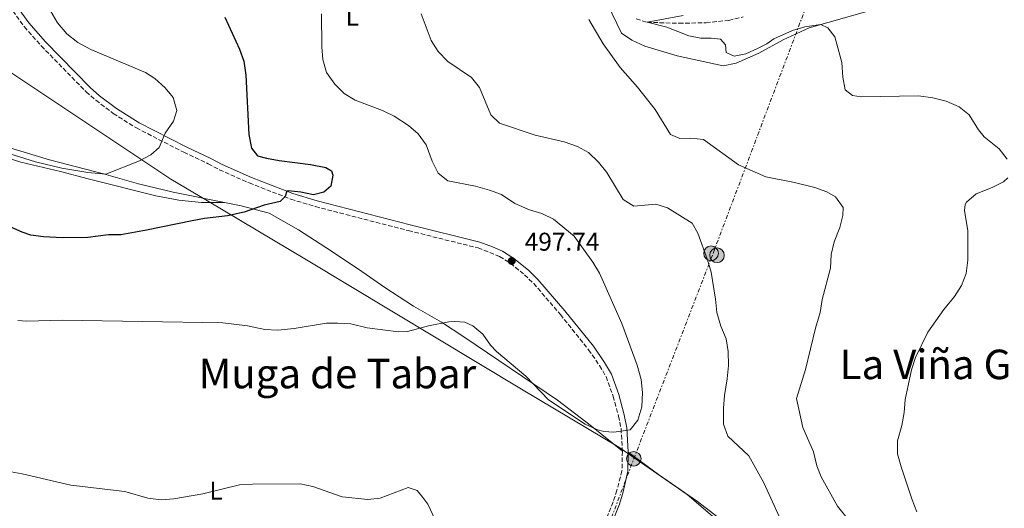
# Model space of a CAD drawing. Units: metres. Extents: x 634873 to 638334, y 4722806 to 4725186.
# Drawn here: x 635143 to 635527, y 4724104 to 4724295 of the extents above; entities that cross this region are included whole.
import ezdxf
from ezdxf.enums import TextEntityAlignment as Align

# ---------------------------------------------------------------- set-up
doc = ezdxf.new("R2010")
doc.units = ezdxf.units.M
doc.header["$MEASUREMENT"] = 0
for name, pattern in [('DGN Style 1', [1.045693, 0.00174, -1.043953]), ('DGN Style 3', [2.435891, 1.739922, -0.695969]), ('DGN Style 7', [3.479844, 1.56593, -0.695969, 0.521977, -0.695969])]:
    doc.linetypes.add(name, pattern=pattern)
for name, color, linetype, lineweight in [('Barranco lineal', 142, 'DGN Style 3', 13), ('Camino', 7, 'DGN Style 3', 0), ('Cauce permanente no visto', 142, 'DGN Style 1', 13), ('Cota de punto acotado terreno', 7, 'Continuous', 0), ('Curva de nivel directora', 30, 'Continuous', 30), ('Curva de nivel intermedia', 30, 'Continuous', 0), ('Etiqueta de uso rústico', 92, 'Continuous', 0), ('Límite de Concejo', 7, 'Continuous', 0), ('Línea  de muro-pared o tapia', 1, 'Continuous', 13), ('Línea de cambio de uso (parcela vista)', 92, 'Continuous', 0), ('Línea eléctrica', 6, 'DGN Style 7', 0), ('Margen derecho', 7, 'Continuous', 0), ('Poste tendido eléctrico', 7, 'Continuous', 0), ('Punto acotado terreno (símbolo)', 7, 'Continuous', 0), ('Texto de arroyo-regatas y barrancos', 142, 'Continuous', 0), ('Texto de Área (paraje) menor', 7, 'Continuous', 0)]:
    doc.layers.add(name, color=color, linetype=linetype, lineweight=lineweight)
doc.styles.add('Style-Arial', font='arial.ttf')

# ---------------------------------------------------------------- blocks, each defined once
blk = doc.blocks.new('5PATER')
at = {"layer": 'Cauce permanente no visto', "linetype": 'Continuous', "lineweight": 0}
h = blk.add_hatch(color=51, dxfattribs=at)
edge = h.paths.add_edge_path()
edge.add_ellipse((0, 0), major_axis=(-0.11, -0.111), ratio=0.999422, start_angle=0, end_angle=360)
blk = doc.blocks.new('5PELE')
at = {"layer": 'Línea  de muro-pared o tapia', "linetype": 'Continuous', "lineweight": 0}
h = blk.add_hatch(color=9, dxfattribs=at)
edge = h.paths.add_edge_path()
edge.add_arc((0, 0), 0.285, 0, 360)
at = {"layer": 'Línea  de muro-pared o tapia', "color": 252, "linetype": 'Continuous', "lineweight": 0}
blk.add_circle((0, 0), 0.285, dxfattribs=at)

msp = doc.modelspace()

# ---------------------------------------------------------------- linework, layer by layer
at = {"layer": 'Barranco lineal', "color": 142, "linetype": 'DGN Style 3', "lineweight": 13}
msp.add_polyline3d([(635382.98, 4724294.81, 480.94), (635387.27, 4724293.54, 480), (635399.69, 4724293.12, 478.9), (635410.27, 4724293.37, 477.63), (635419.17, 4724294.26, 476.62), (635424.75, 4724295.65, 475.52)], dxfattribs=at)
at = {"layer": 'Camino', "color": 7, "linetype": 'DGN Style 3', "lineweight": 0}
for points in [[(635127.06, 4724315.66, 506.51), (635144.41, 4724291.81, 505.44), (635151.01, 4724284.29, 505.39), (635168.5, 4724266.42, 506.17), (635172.27, 4724263.14, 506.28), (635179.09, 4724258.01, 506.35), (635188.08, 4724252.35, 506.17), (635206.54, 4724242.88, 503.88), (635216.14, 4724238.43, 501.94), (635220.48, 4724236.05, 501.17), (635232.09, 4724230.9, 500.54), (635248.38, 4724224.59, 499.91), (635257.93, 4724221.68, 499.27), (635294.25, 4724212.34, 498.64), (635321.37, 4724205.59, 497.8), (635329.76, 4724202.29, 497.8), (635333.99, 4724199.63, 497.74), (635339.44, 4724195.17, 497.61), (635343.04, 4724191.72, 497.48), (635353.45, 4724179.63, 497.15), (635364.46, 4724165.9, 496.28), (635368.74, 4724159.76, 495.85), (635371.24, 4724155.44, 495.72), (635374.02, 4724147.79, 495.52), (635376.14, 4724140.07, 495.26), (635377.1, 4724135.17, 495.04), (635377.62, 4724126.36, 494.64)], [(635377.62, 4724126.36, 494.64), (635377.47, 4724118.71, 494.5), (635375.5, 4724111.17, 494.34), (635374.03, 4724106.63, 494), (635364.53, 4724082.56, 491.43), (635352.76, 4724049.95, 486.17), (635348.33, 4724037.53, 484.97), (635346.32, 4724029.33, 484.23), (635345.76, 4724022.15, 483.49), (635347.38, 4724006.38, 481.68), (635351.35, 4723991.95, 480.18), (635355.96, 4723977.44, 478.7), (635361.48, 4723960.32, 477.68), (635374.22, 4723916.66, 474.55), (635381.7, 4723898.36, 473.02)]]:
    msp.add_polyline3d(points, dxfattribs=at)
at = {"layer": 'Curva de nivel directora', "color": 30, "linetype": 'Continuous', "lineweight": 30, "elevation": 500, "flags": 128}
msp.add_lwpolyline([(635222.55, 4724295.47), (635228.34, 4724283.06), (635230.04, 4724278.36), (635230.75, 4724272.92), (635231.99, 4724249.82), (635232.99, 4724244.49), (635235.39, 4724241.54), (635238.82, 4724240.54), (635243.73, 4724239.61), (635255.97, 4724238.15), (635261.95, 4724236.99), (635264.21, 4724235.63), (635264.76, 4724233.99), (635263.95, 4724229.63), (635261.16, 4724227.29), (635257.21, 4724226.31), (635252.23, 4724227.38), (635247.28, 4724227.87), (635246.82, 4724227.66), (635246.13, 4724225.6), (635244.11, 4724223.69), (635237.96, 4724222.32), (635230.11, 4724219.53), (635223.65, 4724218.05), (635214.69, 4724217.08), (635209.85, 4724216.2), (635192.1, 4724212.49), (635182.04, 4724210.75), (635177.17, 4724210.67), (635169.12, 4724209.61), (635159.23, 4724209.53), (635151.82, 4724209.88), (635146.87, 4724210.63), (635143.52, 4724211.7), (635131.13, 4724217.24)], dxfattribs=at)
at = {"layer": 'Curva de nivel intermedia', "color": 30, "linetype": 'Continuous', "lineweight": 0, "flags": 128}
for points, elevation in [([(635154.64, 4724297.97), (635157.37, 4724293.34), (635160.98, 4724289.08), (635165.21, 4724285.71), (635170.34, 4724282.98), (635191.7, 4724273.93), (635195.31, 4724271.66), (635199.3, 4724268.04), (635202.44, 4724264.18), (635203.88, 4724259.13), (635202.57, 4724254.98), (635199.36, 4724250.36), (635196.98, 4724244.76), (635193.73, 4724241.83), (635189.3, 4724239.51), (635176.21, 4724234.29), (635169.12, 4724235.03), (635158.98, 4724236.72), (635148.74, 4724239.17), (635136.22, 4724243.04)], 505), ([(635260.32, 4724296.82), (635260.45, 4724283.98), (635260.8, 4724278.99), (635262.25, 4724273.94), (635265.42, 4724269.4), (635269.13, 4724265.8), (635273.35, 4724263.13), (635284.05, 4724259.11), (635288.57, 4724256.99), (635294.17, 4724253.37), (635297.96, 4724250.12), (635301.07, 4724245.75), (635303.47, 4724239.41), (635305.74, 4724234.71), (635309.5, 4724231.7), (635320.36, 4724229.62), (635325.81, 4724228.13), (635330.49, 4724226.37), (635335.7, 4724222.96), (635341.39, 4724220.45), (635346.18, 4724218.95), (635350.72, 4724216.85), (635358.82, 4724210.12), (635366.14, 4724200.09), (635368.72, 4724195.8), (635377.46, 4724176.13), (635383.36, 4724159.94), (635384.92, 4724154.28), (635385.47, 4724149.25), (635385.2, 4724143.71), (635383.67, 4724138.53), (635380.65, 4724134.77), (635374.25, 4724133.75), (635370.37, 4724134.13), (635367.61, 4724134.88), (635363.07, 4724136.98), (635348.85, 4724146.37), (635339.97, 4724155.68), (635328.57, 4724165.28), (635326.16, 4724167.7), (635323.15, 4724172.03), (635319.29, 4724175.2), (635316.24, 4724176.69), (635312.24, 4724176.96), (635309.95, 4724176.76), (635301.99, 4724175.25), (635293.82, 4724173.07), (635290.28, 4724172.91), (635278.15, 4724174.52), (635271.67, 4724176.05), (635266.57, 4724176.3), (635262.25, 4724176.23), (635249.6, 4724174.18), (635243.23, 4724173.58), (635238.24, 4724173.83), (635231.42, 4724175.3), (635221.78, 4724176.46), (635159.21, 4724177.42), (635145.28, 4724177.04), (635141.84, 4724177.26)], 495), ([(635299.17, 4724296.85), (635303.07, 4724286.42), (635305.73, 4724282.18), (635309.51, 4724278.3), (635318.72, 4724272.06), (635321.87, 4724268.16), (635326.38, 4724257.47), (635329.72, 4724254.25), (635343.56, 4724249.54), (635354.94, 4724246.92), (635360.09, 4724245.17), (635364.47, 4724242.77), (635368.34, 4724239.07), (635371.53, 4724235.02), (635377.87, 4724224.45), (635382.15, 4724221.86), (635390.69, 4724222.66), (635395.17, 4724221.23), (635404.8, 4724215.26), (635407.07, 4724211.33), (635410.84, 4724200.98), (635412.21, 4724196.17), (635413.99, 4724185.62), (635414.51, 4724180.45), (635415.98, 4724175.1), (635418.07, 4724170.17), (635418.94, 4724165.25), (635418.98, 4724159.81), (635418.55, 4724154.6), (635417.48, 4724148.13), (635417.07, 4724143.16), (635417.1, 4724136.94), (635418.79, 4724132.23), (635426.96, 4724124.55), (635432.78, 4724114.08), (635439.49, 4724099.2)], 490), ([(635364.54, 4724294.63), (635370.15, 4724285.13), (635376.8, 4724275.92), (635383.57, 4724268.24), (635390.41, 4724259.54), (635396.43, 4724249.86), (635400.03, 4724248.2), (635404.27, 4724248.35), (635409.25, 4724247.83), (635422.88, 4724238), (635433.59, 4724233.26), (635444.79, 4724231.08), (635452.63, 4724229.16), (635457.32, 4724227.43), (635460.72, 4724225.52), (635463.67, 4724221.41), (635463.63, 4724218.25), (635462.38, 4724213.57), (635460.17, 4724207.94), (635459.02, 4724203.08), (635458.75, 4724197.75), (635455.59, 4724185.54), (635454.75, 4724180.46), (635452.91, 4724174.34), (635449.06, 4724158.21), (635445.47, 4724146.91), (635448.06, 4724135.62), (635452.11, 4724126.15), (635453.5, 4724120.66), (635455.11, 4724116.45), (635461.5, 4724104.97), (635466.28, 4724099.02)], 485), ([(635527.66, 4724240.24), (635524.57, 4724244.27), (635518.72, 4724248.83), (635516.52, 4724251.62), (635512.87, 4724257.48), (635508.9, 4724260.53), (635503.88, 4724262.78), (635498.67, 4724264.13), (635493.15, 4724264.88), (635470.77, 4724264.54), (635467.36, 4724264.98), (635464.47, 4724267.23), (635463.62, 4724272.15), (635463.25, 4724277.88), (635460.52, 4724287.81), (635457.72, 4724291.37), (635455.04, 4724292.6), (635448.84, 4724291.81), (635443.98, 4724290.28), (635436.74, 4724287.09), (635433.94, 4724285.13), (635430.34, 4724283.26), (635425.72, 4724281.29), (635421.22, 4724280.31), (635418.07, 4724281.75), (635417.88, 4724284.74), (635415.94, 4724286.96), (635412.3, 4724287.4), (635408.26, 4724287.38), (635403.48, 4724288.31), (635395.01, 4724291.62), (635387.27, 4724293.54), (635401.32, 4724296.19)], 480), ([(635492.51, 4724102.81), (635490.6, 4724107.43), (635486.3, 4724120.31), (635484.91, 4724125.38), (635484.86, 4724130.4), (635486.6, 4724136.44), (635487.51, 4724141.5), (635487.85, 4724146.49), (635489.04, 4724152.04), (635490.42, 4724158.13), (635491.97, 4724162.88), (635496.75, 4724172.8), (635503.01, 4724181.66), (635507.17, 4724186.63), (635509.85, 4724190.94), (635511.63, 4724195.61), (635512.38, 4724200.81), (635512.4, 4724212.22), (635511.02, 4724220.2), (635511.26, 4724222.51), (635511.76, 4724223.43), (635515.61, 4724226.62), (635521.81, 4724229.11), (635526.31, 4724231.3), (635527.97, 4724232.93)], 480), ([(635301.8, 4724105.73), (635299.82, 4724108.36), (635297.53, 4724111.12), (635294.06, 4724112.2), (635283.14, 4724108.13), (635278.41, 4724107.58), (635268.38, 4724108.65), (635256.84, 4724112.61), (635251.95, 4724113.71), (635233.35, 4724113.57), (635228.36, 4724113.26), (635213.97, 4724109.75), (635202.75, 4724107.79), (635197.76, 4724107.48), (635192.62, 4724108.11), (635183.64, 4724110.65), (635162.5, 4724113.2), (635143.57, 4724117.53), (635132.01, 4724119.6)], 490), ([(635304.74, 4724099.35), (635301.8, 4724105.73)], 490)]:
    msp.add_lwpolyline(points, dxfattribs=dict(at, elevation=elevation))
at = {"layer": 'Límite de Concejo', "color": 7, "linetype": 'Continuous', "lineweight": 0}
msp.add_polyline3d([(635417.28, 4724097.17, 492.96), (635402.94, 4724109.46, 493.73), (635376.28, 4724127.99, 494.72), (635338.22, 4724150.62, 494.62), (635254.4, 4724200.93, 497.29), (635215.86, 4724223.9, 500.92), (635201.56, 4724232.42, 502.8), (635135.27, 4724276.59, 505.7), (635123.56, 4724283.72, 505.81), (635080.13, 4724312.65, 507.56), (635078.98, 4724313.42, 507.58), (635047.61, 4724334.31, 507.86), (635030.66, 4724346.49, 508.25), (635027.3, 4724348.9, 508.07), (635025.16, 4724350.33, 507.99), (634888.31, 4724441.81, 519.64), (634886.22, 4724443.54, 520)], dxfattribs=at)
at = {"layer": 'Línea de cambio de uso (parcela vista)', "color": 92, "linetype": 'Continuous', "lineweight": 0}
for points in [[(635371.79, 4724300.54, 484.08), (635377.29, 4724289.27, 483.99), (635381.27, 4724286.56, 484.08), (635386.32, 4724284.26, 483.99), (635399.01, 4724280.47, 482.81), (635416.94, 4724276.62, 481.79), (635421.96, 4724277.56, 481.79), (635430.9, 4724281.49, 481.29), (635440.3, 4724286.74, 480.86), (635450.45, 4724291.3, 480.27), (635474.77, 4724298.19, 478.84)], [(635068.18, 4724293.41, 505.4), (635065.72, 4724291.32, 504.98), (635064.59, 4724288.98, 504.72), (635065.02, 4724286.24, 504.47), (635068.88, 4724280.46, 504.22), (635074.7, 4724273.15, 504.22), (635082.24, 4724262.19, 503.79), (635085.71, 4724258.09, 503.71), (635090.52, 4724255.5, 503.62), (635107.64, 4724250.34, 504.98), (635111.82, 4724248.8, 504.98), (635119, 4724246.42, 504.3), (635126.74, 4724244.27, 503.96), (635134.73, 4724241.62, 503.79), (635142.99, 4724239.06, 504.13), (635158.45, 4724235.43, 504.22), (635169.33, 4724232.52, 504.05), (635195.7, 4724225.84, 502.02), (635204.59, 4724224.21, 501.43), (635213.55, 4724223.32, 501.09), (635222.45, 4724223.27, 500.42)], [(635068.18, 4724293.41, 505.4), (635066.07, 4724289.95, 505.07), (635066.4, 4724286.85, 504.9), (635070.29, 4724280.87, 504.73), (635087.03, 4724262.63, 504.9), (635091.99, 4724259.1, 505.07), (635103.33, 4724255.01, 505.66), (635114.18, 4724251.64, 506), (635125.75, 4724248.55, 506.33), (635154.17, 4724239.94, 506.17), (635175.28, 4724234.48, 505.07), (635188.89, 4724230.53, 503.88), (635202.49, 4724227.31, 501.94), (635222.45, 4724223.27, 500.42)], [(635222.45, 4724223.27, 500.42), (635228.97, 4724222.05, 499.99), (635239.88, 4724219.09, 499.57), (635251.31, 4724212.59, 498.47), (635261.97, 4724205.72, 497.46), (635274.65, 4724197.36, 496.95), (635284.99, 4724190.12, 496.95), (635296.1, 4724182.9, 495.85), (635307.11, 4724176.64, 495.01), (635315.79, 4724170.94, 494.58), (635352.3, 4724146.3, 495.09), (635365.64, 4724136.12, 495.09), (635377.62, 4724126.36, 494.64)], [(635379.91, 4724125.96, 494.64), (635391.71, 4724117.33, 493.98), (635406.86, 4724106.83, 493.65), (635419.46, 4724097.16, 492.99), (635430.52, 4724089.24, 492.09), (635437.02, 4724083.36, 491.27), (635455.09, 4724062.39, 487.82), (635464.83, 4724051.16, 484.94), (635473.09, 4724039.83, 482.23), (635482.95, 4724026.34, 479.68), (635494.77, 4724013.45, 477.38), (635520.77, 4723986.41, 474.75), (635536.56, 4723967.45, 472.78), (635549.95, 4723952.56, 470.89), (635560.16, 4723940.29, 469), (635569.13, 4723930.66, 467.28), (635577.14, 4723921.37, 465.88), (635583.01, 4723915.38, 465.41)]]:
    msp.add_polyline3d(points, dxfattribs=at)
at = {"layer": 'Línea eléctrica', "color": 6, "linetype": 'DGN Style 7', "lineweight": 0}
msp.add_polyline3d([(635569.12, 4723306.92, 476.06), (635532.03, 4723423.64, 475.36), (635492.32, 4723547.69, 475.15), (635434.57, 4723729.03, 473.53), (635381.16, 4723897.51, 472.87), (635342.56, 4724019.15, 483.22), (635382.07, 4724123.43, 494.5), (635413.15, 4724203.88, 489.54), (635503.31, 4724442.75, 486.7), (635535.66, 4724529.92, 486.93), (635561.4, 4724597.58, 486.82), (635595.62, 4724689.25, 480.1), (635619.91, 4724753.35, 480.84), (635656.61, 4724849.69, 482.24), (635700.56, 4724965.81, 485.12), (635764.74, 4725136.79, 508.91)], dxfattribs=at)
at = {"layer": 'Margen derecho', "color": 7, "linetype": 'Continuous', "lineweight": 0}
for points in [[(635129, 4724316.91, 506.51), (635146.21, 4724293.25, 505.44), (635152.7, 4724285.85, 505.39), (635170.08, 4724268.09, 506.17), (635173.72, 4724264.93, 506.28), (635180.4, 4724259.91, 506.35), (635189.22, 4724254.35, 506.17), (635207.55, 4724244.95, 503.88), (635217.18, 4724240.48, 501.94), (635221.5, 4724238.11, 501.17), (635232.97, 4724233.02, 500.54), (635249.13, 4724226.77, 499.91), (635258.55, 4724223.89, 499.27), (635294.81, 4724214.57, 498.64), (635322.03, 4724207.8, 497.8), (635326.93, 4724206.09, 497.78), (635330.85, 4724204.32, 497.8), (635335.34, 4724201.5, 497.74), (635340.97, 4724196.89, 497.61), (635344.71, 4724193.3, 497.48), (635355.22, 4724181.1, 497.15), (635366.3, 4724167.28, 496.28), (635370.68, 4724161, 495.85), (635373.33, 4724156.42, 495.72), (635376.21, 4724148.49, 495.52), (635378.38, 4724140.6, 495.26), (635379.38, 4724135.48, 495.04), (635379.91, 4724125.96, 494.64)], [(635379.91, 4724125.96, 494.64), (635379.77, 4724118.66, 494.5), (635377.99, 4724110.5, 494.34), (635376.46, 4724105.76, 494), (635366.94, 4724081.65, 491.43), (635355.19, 4724049.08, 486.17), (635350.8, 4724036.79, 484.97), (635348.88, 4724028.92, 484.23), (635348.35, 4724022.18, 483.49), (635349.92, 4724006.86, 481.68), (635353.82, 4723992.68, 480.18), (635358.42, 4723978.23, 478.7), (635363.95, 4723961.08, 477.68), (635376.66, 4723917.51, 474.55), (635381.64, 4723905.42, 473.6), (635384.74, 4723899.2, 472.94)]]:
    msp.add_polyline3d(points, dxfattribs=at)

# ---------------------------------------------------------------- block references
at = {"layer": 'Poste tendido eléctrico', "color": 7, "linetype": 'Continuous', "lineweight": 0, "xscale": 10, "yscale": 10, "zscale": 10}
for p in [(635412.2, 4724203.51, 489.67), (635414.53, 4724202.73, 489.61), (635382.07, 4724123.43, 494.5)]:
    msp.add_blockref('5PELE', p, dxfattribs=at)
at = {"layer": 'Punto acotado terreno (símbolo)', "color": 7, "linetype": 'Continuous', "lineweight": 0, "xscale": 10, "yscale": 10, "zscale": 10}
msp.add_blockref('5PATER', (635334.47, 4724200.52, 497.74), dxfattribs=at)

# ---------------------------------------------------------------- texts
at = {"layer": 'Cota de punto acotado terreno', "color": 7, "linetype": 'Continuous', "lineweight": 0, "style": 'Style-Arial'}
msp.add_text('497.74', height=7, dxfattribs=at).set_placement((635339.53, 4724204.52, 497.74))
at = {"layer": 'Etiqueta de uso rústico', "color": 92, "linetype": 'Continuous', "lineweight": 0, "style": 'Style-Arial'}
for p in [(635272.3, 4724295.72, 493.61), (635219.16, 4724111.06, 490.03)]:
    msp.add_text('L', height=7, dxfattribs=at).set_placement(p, align=Align.MIDDLE_CENTER)
at = {"layer": 'Texto de arroyo-regatas y barrancos', "color": 142, "linetype": 'Continuous', "lineweight": 0, "style": 'Style-Arial'}
msp.add_text('Barranco de Engarnosia', height=8, rotation=314.127, dxfattribs=at).set_placement((635063.5, 4724120.27, 490.04))
at = {"layer": 'Texto de Área (paraje) menor', "color": 7, "linetype": 'Continuous', "lineweight": 0, "style": 'Style-Arial'}
for s, p in [('La Viña Grande', (635517.29, 4724160.21, 479.95)), ('Muga de Tabar', (635266.49, 4724156.64, 493.59))]:
    msp.add_text(s, height=11.5, dxfattribs=at).set_placement(p, align=Align.MIDDLE_CENTER)

doc.saveas('drawing.dxf')
